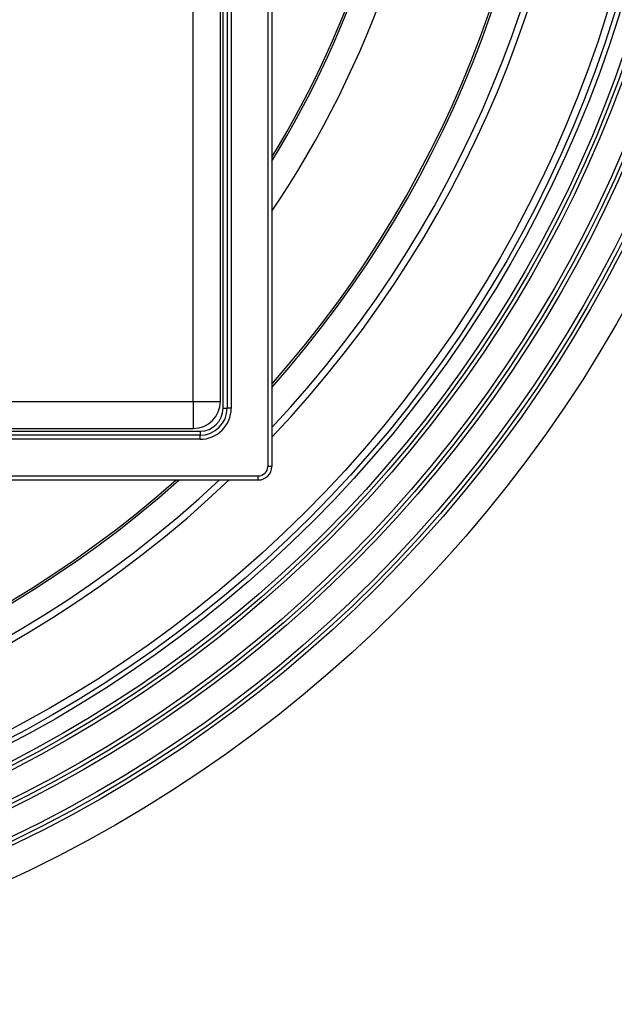
# Model space of a CAD drawing. Units: millimetres. Extents: x -533 to -183, y 91 to 473.
# Drawn here: x -357 to -313, y 101 to 174 of the extents above; entities that cross this region are included whole.
import ezdxf

# ---------------------------------------------------------------- set-up
doc = ezdxf.new("R2010")
doc.units = ezdxf.units.MM

# ---------------------------------------------------------------- blocks, each defined once
blk = doc.blocks.new('HL37N_Aufsatzrahmen-32mm__6', base_point=(-461.3, 139.7))
at = {"color": 7, "linetype": 'Continuous'}
for p, q in [((-339, 261.3), (-339, 140.7)), ((-338.7, 261.3), (-338.7, 140.7)), ((-342.3, 145), (-342.3, 257)), ((-342, 257), (-342, 145)), ((-341.7, 257), (-341.7, 145)), ((-342.3, 145), (-342, 145)), ((-341.7, 145), (-342, 145)), ((-456, 143.3), (-344, 143.3)), ((-344, 143.3), (-344, 143)), ((-344, 143), (-456, 143)), ((-344, 142.7), (-456, 142.7)), ((-344, 142.7), (-344, 143)), ((-338.7, 140.7), (-339, 140.7)), ((-460.3, 140), (-339.7, 140)), ((-460.3, 139.7), (-339.7, 139.7)), ((-339.7, 139.7), (-339.7, 140))]:
    blk.add_line(p, q, dxfattribs=at)
for centre, radius in [((-344, 145), 1.7), ((-344, 145), 2), ((-344, 145), 2.3), ((-339.7, 140.7), 0.7), ((-339.7, 140.7), 1)]:
    blk.add_arc(centre, radius, 270, 0, dxfattribs=at)
blk = doc.blocks.new('10890-Einlaufrost-115x115-zu-Primus__7', base_point=(-457.5, 143.5))
at = {"color": 7, "linetype": 'Continuous'}
for p, q in [((-344.5, 145.5), (-344.5, 256.5)), ((-342.5, 145.5), (-342.5, 256.5)), ((-455.5, 145.5), (-344.5, 145.5)), ((-344.5, 145.5), (-344.5, 143.5)), ((-344.5, 145.5), (-342.5, 145.5)), ((-455.5, 143.5), (-344.5, 143.5))]:
    blk.add_line(p, q, dxfattribs=at)
blk.add_arc((-344.5, 145.5), 2, 270, 0, dxfattribs=at)
blk = doc.blocks.new('HL37N-Artikelzusammenstellung__8', base_point=(-457.5, 143.5))
blk.add_blockref('10890-Einlaufrost-115x115-zu-Primus__7', (-457.5, 143.5))
blk = doc.blocks.new('Artikel-HL90-Körper-11640__9', base_point=(-500, 101))
at = {"color": 7, "linetype": 'Continuous'}
for radius in [100, 97.783, 97.5, 97.205, 95.283, 95, 94.705, 92.783, 92.5, 92.205, 91, 90.648, 90.113]:
    blk.add_circle((-400, 201), radius, dxfattribs=at)
for radius, start, end in [(84.492, 316.51162, 43.48838), (84, 316.86644, 43.13356), (82, 318.37954, 41.62046), (81.843, 318.50374, 41.49626), (74, 325.93252, 356.21746), (71.843, 328.56744, 355.99344), (72, 328.36306, 356.00222), (84.492, 226.51162, 313.48838), (84, 226.86644, 313.13356), (82, 228.37954, 311.62046), (81.843, 228.50374, 311.49626)]:
    blk.add_arc((-400, 201), radius, start, end, dxfattribs=at)
blk = doc.blocks.new('HL90Prblue-WEB-Zeichnung__10', base_point=(-500, 101))
for name, p in [('Artikel-HL90-Körper-11640__9', (-500, 101)), ('HL37N_Aufsatzrahmen-32mm__6', (-461.3, 139.7)), ('HL37N-Artikelzusammenstellung__8', (-457.5, 143.5))]:
    blk.add_blockref(name, p)
blk = doc.blocks.new('Drfsicht2', base_point=(-356, 201))
blk.add_blockref('HL90Prblue-WEB-Zeichnung__10', (-500, 101))

msp = doc.modelspace()

# ---------------------------------------------------------------- block references
msp.add_blockref('Drfsicht2', (-356, 201))

doc.saveas('drawing.dxf')
